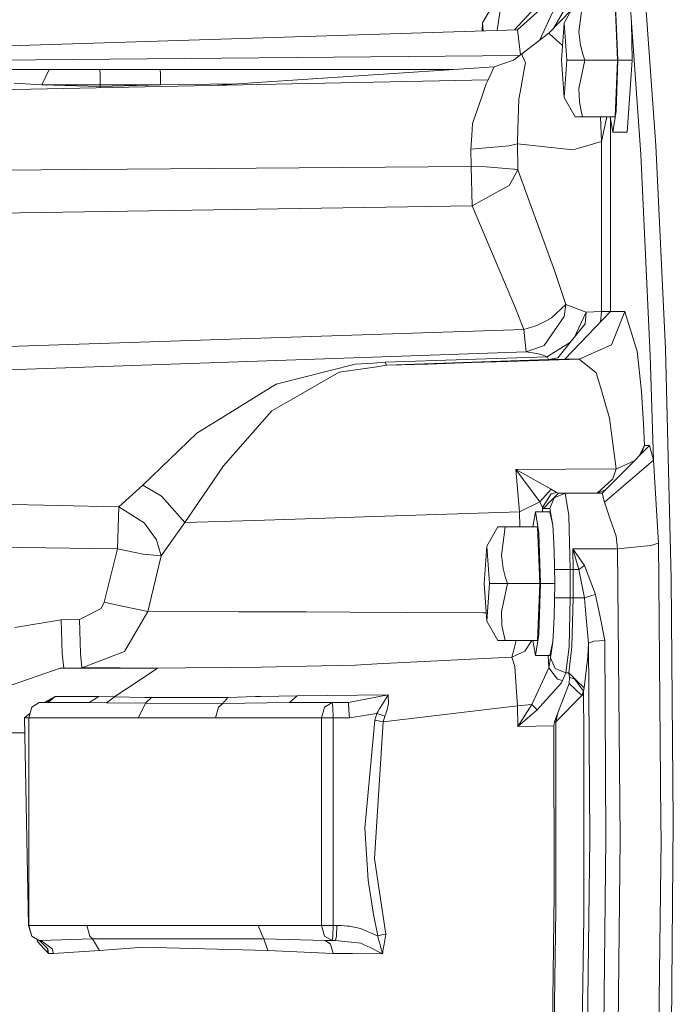
# Model space of a CAD drawing. Units: millimetres. Extents: x 975 to 8871, y -1525 to 1647.
# Drawn here: x 6486 to 6624, y -103 to 104 of the extents above; entities that cross this region are included whole.
import ezdxf

# ---------------------------------------------------------------- set-up
doc = ezdxf.new("R2010")
doc.units = ezdxf.units.MM
doc.layers.add('1', color=7, linetype='Continuous', true_color=0xffffff)

msp = doc.modelspace()

# ---------------------------------------------------------------- linework, layer by layer
at = {"layer": '1', "color": 18, "linetype": 'Continuous', "lineweight": 13}
for p, q in [((6590.160777, 101.348736), (6598.011172, 109.897557)), ((6600.521749, 110.086396), (6590.784734, 101.368211)), ((6595.524728, 99.241523), (6600.714391, 110.497735)), ((6598.39536, 101.681456), (6602.019971, 108.02222)), ((6611.895268, 95.002003), (6611.367887, 108.090244)), ((6614.780133, 102.908969), (6614.4082, 108.090244)), ((6585.803693, 106.914602), (6583.469098, 102.862276)), ((6587.344831, 106.914602), (6586.561143, 101.23638)), ((6597.40228, 100.662202), (6602.195745, 105.58201)), ((6602.963155, 106.914602), (6600.629514, 102.862276)), ((6604.504292, 106.914602), (6603.683179, 100.958295)), ((6611.799901, 95.002003), (6611.320203, 106.914602)), ((6617.726987, 107.264303), (6619.91853, 77.093229)), ((6583.469098, 102.862276), (6583.348674, 101.136109)), ((6583.469098, 102.862276), (6583.588999, 101.14361)), ((6600.629514, 102.862276), (6600.081151, 95.002003)), ((6600.629514, 102.862276), (6601.177876, 95.002003)), ((6614.780133, 102.908969), (6616.766637, 75.146779)), ((6614.780133, 102.908969), (6614.935582, 95.002003)), ((6590.784734, 101.368211), (6454.669331, 97.119632)), ((6591.411977, 96.119804), (6590.784734, 101.368211)), ((6591.68691, 96.337579), (6597.40228, 100.662202)), ((6598.366445, 99.783592), (6597.40228, 100.662202)), ((6600.237554, 98.079018), (6598.366445, 99.783592)), ((6603.683179, 100.958295), (6604.045575, 98.151453)), ((6600.237554, 98.079018), (6600.301729, 98.163783)), ((6600.237554, 98.079018), (6600.29957, 98.132843)), ((6600.237554, 98.079018), (6600.29814, 98.112342)), ((6604.045575, 98.151453), (6604.554837, 96.245766)), ((6591.276364, 96.012385), (6479.315465, 94.966941)), ((6591.68691, 96.337579), (6589.966481, 94.974823)), ((6591.890996, 95.848389), (6591.68691, 96.337579)), ((6591.890996, 95.848389), (6592.202847, 95.099688)), ((6604.983991, 95.002003), (6604.554837, 96.245766)), ((6526.631497, 89.709293), (6585.879987, 93.567185)), ((6585.879987, 93.567185), (6585.484212, 92.711806)), ((6585.879987, 93.567185), (6589.966481, 94.974823)), ((6592.485135, 94.4231), (6592.202847, 95.099688)), ((6592.485135, 94.4231), (6592.241948, 93.070634)), ((6600.081151, 95.002003), (6600.629514, 87.141722)), ((6601.177876, 95.002003), (6600.629514, 87.141722)), ((6604.983991, 95.002003), (6601.177876, 95.002003)), ((6604.983991, 95.002003), (6603.683179, 89.045696)), ((6611.799901, 95.002003), (6604.983991, 95.002003)), ((6611.320203, 83.089396), (6611.799901, 95.002003)), ((6611.895268, 95.002003), (6611.586278, 84.315494)), ((6611.895268, 95.002003), (6614.935582, 95.002003)), ((6614.935582, 95.002003), (6613.881772, 79.888999)), ((6483.493512, 93.001999), (6492.327397, 93.001999)), ((6490.804379, 89.801989), (6491.565412, 91.401987)), ((6492.327397, 93.001999), (6491.565412, 91.401987)), ((6492.327397, 93.001999), (6493.307775, 93.001999)), ((6494.933789, 93.001999), (6493.307775, 93.001999)), ((6494.933789, 93.001999), (6497.47247, 93.001999)), ((6497.47247, 93.001999), (6502.957051, 93.001999)), ((6502.957051, 93.001999), (6515.642827, 93.001999)), ((6503.036206, 92.064768), (6502.957051, 93.001999)), ((6503.036206, 92.064768), (6503.036206, 92.064738)), ((6503.068631, 89.801997), (6503.036206, 92.064738)), ((6515.642827, 93.001999), (6577.201207, 93.002077)), ((6515.721982, 92.064738), (6515.642827, 93.001999)), ((6515.755361, 89.801997), (6515.721982, 92.064738)), ((6584.644979, 90.899758), (6585.484212, 92.711806)), ((6592.241948, 93.070634), (6591.580098, 89.397125)), ((6456.547444, 88.271134), (6584.644979, 90.899758)), ((6484.952634, 90.13851), (6490.804379, 89.801989)), ((6490.804379, 89.801989), (6503.068631, 89.801997)), ((6490.804379, 89.801989), (6503.01904, 89.444377)), ((6503.01904, 89.444377), (6503.068631, 89.445956)), ((6503.068631, 89.801997), (6515.755361, 89.801997)), ((6503.068631, 89.445956), (6503.068631, 89.801997)), ((6503.068631, 89.445956), (6515.755361, 89.801997)), ((6503.080984, 89.226025), (6503.068631, 89.445956)), ((6515.755361, 89.801997), (6531.391155, 90.019212)), ((6584.240621, 90.024672), (6583.34512, 87.475531)), ((6584.644979, 90.899758), (6584.240621, 90.024672)), ((6591.112798, 86.799115), (6591.580098, 89.397125)), ((6603.683179, 89.045696), (6603.819554, 86.238854)), ((6583.34512, 87.475531), (6581.322377, 81.715524)), ((6602.963155, 83.089396), (6600.629514, 87.141722)), ((6590.900128, 80.417775), (6591.112798, 86.799115)), ((6603.819554, 86.238854), (6604.175275, 84.333166)), ((6604.504292, 83.089396), (6602.963155, 83.089396)), ((6604.175275, 84.333166), (6604.504292, 83.089396)), ((6611.320203, 83.089396), (6604.504292, 83.089396)), ((6608.455365, 77.94188), (6608.288982, 83.089396)), ((6609.616937, 83.089396), (6608.455365, 77.94188)), ((6610.840505, 79.888999), (6610.301993, 83.089396)), ((6610.840505, 79.888999), (6611.586278, 84.315494)), ((6581.322377, 81.715524), (6581.17265, 79.198822)), ((6610.374158, 42.169996), (6610.374158, 82.660518)), ((6581.17265, 79.198822), (6580.999082, 76.281421)), ((6590.900128, 80.417775), (6590.817159, 77.94331)), ((6613.881772, 79.888999), (6610.840505, 79.888999)), ((6586.674397, 76.7987), (6580.999082, 76.281421)), ((6586.674397, 76.7987), (6589.002316, 77.010885)), ((6589.002316, 77.010885), (6590.800946, 77.451855)), ((6590.800946, 77.451855), (6590.817159, 77.94331)), ((6590.800946, 77.451855), (6602.444356, 76.17709)), ((6590.800946, 77.451855), (6590.842908, 71.987227)), ((6606.756871, 77.443108), (6603.44476, 76.470621)), ((6608.455365, 77.94188), (6606.756871, 77.443108)), ((6608.455365, 42.17004), (6608.455365, 77.94188)), ((6619.91853, 77.093229), (6621.909802, 34.318227)), ((6580.999082, 76.281421), (6581.041043, 72.662845)), ((6602.444356, 76.17709), (6603.44476, 76.470621)), ((6618.730252, 32.957729), (6616.766637, 75.146779)), ((6581.041043, 72.662845), (6458.226277, 71.691041)), ((6581.041043, 72.662845), (6584.184354, 72.562702)), ((6581.041043, 72.662845), (6581.29186, 64.387783)), ((6584.184354, 72.562702), (6584.189122, 72.562568)), ((6590.011304, 72.116442), (6584.189122, 72.562568)), ((6590.842908, 71.987227), (6589.069074, 68.678834)), ((6590.011304, 72.116442), (6590.203946, 72.088137)), ((6590.203946, 72.088137), (6590.207761, 72.087564)), ((6590.842908, 71.987227), (6590.207761, 72.087564)), ((6598.645871, 50.624967), (6590.842908, 71.987227)), ((6587.07208, 67.577153), (6589.069074, 68.678834)), ((6587.07208, 67.577153), (6581.29186, 64.387783)), ((6581.29186, 64.387783), (6458.678741, 62.460435)), ((6590.362256, 42.876314), (6581.29186, 64.387783)), ((6601.001447, 43.658715), (6598.645871, 50.624967)), ((6601.001447, 43.658715), (6597.936337, 40.872701)), ((6601.001447, 43.658715), (6600.640004, 41.152596)), ((6605.256742, 42.061657), (6601.001447, 43.658715)), ((6590.362256, 42.876314), (6592.113202, 38.395252)), ((6605.256742, 42.061657), (6604.196256, 39.838985)), ((6605.02786, 39.620448), (6605.256742, 42.061657)), ((6608.455365, 42.17004), (6605.256742, 42.061657)), ((6605.528539, 37.139896), (6610.374158, 42.169996)), ((6608.455365, 42.17004), (6608.249224, 39.964162)), ((6610.374158, 42.169996), (6608.455365, 42.17004)), ((6613.392537, 42.169996), (6610.374158, 42.169996)), ((6610.561078, 35.19034), (6613.392537, 42.169996)), ((6615.697568, 34.721401), (6613.392537, 42.169996)), ((6594.842618, 39.2773), (6597.370809, 40.522069)), ((6600.640004, 41.152596), (6596.396153, 35.023734)), ((6597.421353, 40.55218), (6597.370809, 40.522069)), ((6597.421353, 40.55218), (6597.936337, 40.872701)), ((6605.02786, 39.620448), (6599.310582, 32.444183)), ((6604.196256, 39.838985), (6602.690988, 36.687231)), ((6592.113202, 38.395252), (6460.069929, 34.079194)), ((6592.113202, 38.395252), (6594.842618, 39.2773)), ((6592.638677, 33.70624), (6592.113202, 38.395252)), ((6601.948786, 35.755628), (6597.300237, 32.845754)), ((6605.528539, 37.139896), (6600.746816, 32.176089)), ((6610.561078, 35.19034), (6603.765195, 32.176085)), ((6592.638677, 33.70624), (6460.310971, 29.16176)), ((6596.396153, 35.023734), (6592.638677, 33.70624)), ((6594.85883, 33.35052), (6592.638677, 33.70624)), ((6594.85883, 33.35052), (6596.186345, 32.985445)), ((6615.697568, 34.721401), (6615.974133, 33.826608)), ((6616.85056, 25.34136), (6615.974133, 33.826608)), ((6623.149579, -13.932223), (6621.909802, 34.318227)), ((6556.703275, 31.09711), (6540.09599, 26.951414)), ((6560.517972, 31.356126), (6556.703275, 31.09711)), ((6560.517972, 31.356126), (6563.006108, 31.525094)), ((6563.006108, 31.525094), (6597.052281, 32.690413)), ((6563.25311, 30.876659), (6563.006108, 31.525094)), ((6563.25311, 30.876659), (6597.294515, 32.067794)), ((6566.438382, 30.974776), (6571.963971, 31.147361)), ((6571.963971, 31.147361), (6581.206029, 31.441186)), ((6581.206029, 31.441186), (6588.850682, 31.69021)), ((6603.765195, 32.176085), (6588.850682, 31.69021)), ((6597.052281, 32.690413), (6596.186345, 32.985445)), ((6597.052281, 32.690413), (6597.300237, 32.845754)), ((6597.294515, 32.067794), (6597.052281, 32.690413)), ((6597.294515, 32.067794), (6599.310582, 32.444183)), ((6600.746816, 32.176089), (6597.294515, 32.067794)), ((6603.765195, 32.176085), (6600.746816, 32.176089)), ((6603.765195, 32.176085), (6607.328122, 29.29897)), ((6618.730252, 32.957729), (6619.406407, 10.959923)), ((6553.277677, 29.439872), (6543.56355, 23.843011)), ((6561.245625, 30.587601), (6553.277677, 29.439872)), ((6561.245625, 30.587601), (6563.25311, 30.876659)), ((6566.438382, 30.974776), (6563.25311, 30.876659)), ((6607.328122, 29.29897), (6608.294194, 26.057253)), ((6540.09599, 26.951414), (6539.688771, 26.699549)), ((6538.769429, 26.130907), (6532.33785, 22.153772)), ((6538.769429, 26.130907), (6538.869565, 26.214041)), ((6538.769429, 26.130907), (6538.76994, 26.131223)), ((6539.688771, 26.699549), (6538.869565, 26.214041)), ((6609.219258, 22.949526), (6608.294194, 26.057253)), ((6617.308324, 18.578358), (6616.85056, 25.34136)), ((6543.56355, 23.843011), (6539.178555, 21.316396)), ((6610.165303, 19.774731), (6609.219258, 22.949526)), ((6532.33785, 22.153772), (6527.93855, 19.433046)), ((6528.973287, 9.761511), (6539.130872, 21.288823)), ((6539.178555, 21.316396), (6539.130872, 21.288823)), ((6527.93855, 19.433046), (6523.37045, 16.607689)), ((6611.548131, 9.095193), (6610.165303, 19.774731)), ((6523.37045, 16.607689), (6512.036031, 5.727451)), ((6617.543881, 14.002004), (6617.308324, 18.578358)), ((6618.554776, 14.002), (6613.56706, 9.002)), ((6617.543881, 14.002004), (6616.28888, 11.730524)), ((6616.828934, 12.271908), (6617.543881, 14.002004)), ((6618.554776, 14.002), (6617.543881, 14.002004)), ((6619.406407, 10.959923), (6618.554776, 14.002)), ((6619.406407, 10.959923), (6609.10291, 2.129952)), ((6615.454524, 10.894113), (6611.818974, 9.22016)), ((6620.436376, -6.511285), (6619.406407, 10.959923)), ((6528.819745, 9.537863), (6520.827954, -2.148608)), ((6528.973287, 9.761511), (6528.819745, 9.537863)), ((6611.548131, 9.095193), (6590.487187, 8.996561)), ((6590.487187, 8.996561), (6591.207211, 0.11384)), ((6597.853368, 4.840788), (6590.487187, 8.996561)), ((6595.486348, 2.225642), (6590.487187, 8.996561)), ((6613.56706, 9.002), (6608.579343, 4.002)), ((6610.838597, 7.021638), (6611.548131, 9.095193)), ((6611.548131, 9.095193), (6611.818974, 9.22016)), ((6607.5675, 4.002), (6610.838597, 7.021638)), ((6512.036031, 5.727451), (6506.977742, 1.17484)), ((6515.945142, 3.418082), (6512.036031, 5.727451)), ((6595.486348, 2.225642), (6597.853368, 4.840788)), ((6598.990148, 4.139997), (6597.853368, 4.840788)), ((6598.990148, 4.139997), (6597.897237, 3.838889)), ((6599.440282, 4.001992), (6598.990148, 4.139997)), ((6609.294713, 4.719132), (6607.567508, 4.002)), ((6506.977742, 1.17484), (6460.880249, 2.077536)), ((6515.945142, 3.418082), (6517.119115, 2.079684)), ((6520.827954, -2.148608), (6517.119115, 2.079684)), ((6595.486348, 2.225642), (6591.207211, 0.11384)), ((6596.064275, 0.984149), (6595.486348, 2.225642)), ((6596.064275, 0.984149), (6597.897237, 3.838889)), ((6597.844785, 2.401992), (6596.248334, 0.80199)), ((6598.540967, 3.064742), (6597.606366, 0.802)), ((6599.440282, 4.001992), (6597.844785, 2.401992)), ((6600.798314, 4.002), (6598.540967, 3.064742)), ((6600.798314, 4.002), (6599.440282, 4.001992)), ((6601.587956, -0.684291), (6600.798314, 4.002)), ((6608.579343, 4.002), (6600.798314, 4.002)), ((6609.10291, 2.129952), (6608.579343, 4.002)), ((6610.254949, -1.227748), (6609.10291, 2.129952)), ((6506.977742, 1.17484), (6506.734555, -7.682848)), ((6512.304967, -2.199841), (6506.977742, 1.17484)), ((6591.207211, 0.11384), (6560.741132, -0.889183)), ((6591.281717, -3.0854), (6591.207211, 0.11384)), ((6594.566052, 0.115), (6594.026851, -3.0854)), ((6594.566052, 0.115), (6597.606366, 0.115)), ((6595.310872, -4.311495), (6594.566052, 0.115)), ((6596.064275, 0.984149), (6596.08409, 0.115)), ((6596.248334, 0.80199), (6596.064275, 0.984149)), ((6597.606366, 0.802), (6596.248334, 0.80199)), ((6598.22244, -2.737538), (6597.606366, 0.802)), ((6598.22244, -2.737538), (6597.606366, 0.115)), ((6535.479253, -1.697526), (6520.827954, -2.148608)), ((6535.479253, -1.697526), (6550.411885, -1.219688)), ((6550.411885, -1.219688), (6558.536237, -0.959722)), ((6558.536237, -0.959722), (6560.741132, -0.889183)), ((6601.914113, -11.998), (6601.587956, -0.684291)), ((6611.546224, -4.992766), (6610.254949, -1.227748)), ((6512.304967, -2.199841), (6514.918035, -5.806487)), ((6520.827954, -2.148608), (6515.846913, -9.130907)), ((6586.688703, -3.0854), (6584.354108, -7.137722)), ((6586.688703, -3.0854), (6587.163632, -3.0854)), ((6587.163632, -3.0854), (6587.750142, -3.0854)), ((6588.22984, -3.0854), (6587.407773, -9.041704)), ((6587.750142, -3.0854), (6588.22984, -3.0854)), ((6595.045751, -3.0854), (6588.22984, -3.0854)), ((6595.045751, -3.0854), (6595.525449, -14.998)), ((6598.405545, -5.150062), (6598.22244, -2.737538)), ((6515.846913, -9.130907), (6514.918035, -5.806487)), ((6595.619863, -14.998), (6595.310872, -4.311495)), ((6598.405545, -5.150062), (6598.544782, -8.111178)), ((6611.860936, -7.698967), (6611.546224, -4.992766)), ((6506.734555, -7.682848), (6460.921914, -7.075881)), ((6506.734555, -7.682848), (6503.861135, -18.925127)), ((6506.734555, -7.682848), (6510.05811, -8.418023)), ((6584.354108, -7.137722), (6583.805745, -14.998)), ((6584.354108, -7.137722), (6584.902471, -14.998)), ((6598.660176, -14.998), (6598.544782, -8.111178)), ((6602.472013, -7.698967), (6603.713696, -11.998)), ((6602.472013, -7.698967), (6602.513021, -11.998)), ((6604.907697, -11.190418), (6602.472013, -7.698967)), ((6611.860936, -7.698967), (6602.472013, -7.698967)), ((6611.860936, -7.698967), (6618.851369, -6.975561)), ((6611.860936, -7.698967), (6612.405484, -68.596557)), ((6618.851369, -6.975561), (6620.436376, -6.511285)), ((6620.506948, -14.369228), (6620.436376, -6.511285)), ((6512.076085, -8.779531), (6510.05811, -8.418023)), ((6515.846913, -9.130907), (6512.076085, -8.779531)), ((6513.109868, -20.839017), (6515.846913, -9.130907)), ((6587.407773, -9.041704), (6587.770169, -11.848549)), ((6587.770169, -11.848549), (6588.279431, -13.754232)), ((6599.591916, -11.998), (6598.609909, -11.998)), ((6601.914113, -11.998), (6599.591916, -11.998)), ((6601.914113, -11.998), (6601.914113, -17.998001)), ((6602.513021, -11.998), (6601.914113, -11.998)), ((6602.513021, -17.998001), (6602.513021, -11.998)), ((6603.713696, -11.998), (6602.513021, -11.998)), ((6604.907697, -11.190418), (6603.713696, -11.998)), ((6604.863828, -17.998001), (6603.713696, -11.998)), ((6607.208913, -17.281989), (6604.907697, -11.190418)), ((6588.709538, -14.998), (6588.279431, -13.754232)), ((6620.959943, -65.061375), (6620.506948, -14.369228)), ((6623.149579, -13.932223), (6623.571103, -64.998001)), ((6583.805745, -14.998), (6584.354108, -22.858277)), ((6584.902471, -14.998), (6584.354108, -22.858277)), ((6588.709538, -14.998), (6584.902471, -14.998)), ((6588.709538, -14.998), (6587.407773, -20.954303)), ((6595.525449, -14.998), (6588.709538, -14.998)), ((6595.045751, -26.910599), (6595.525449, -14.998)), ((6595.310872, -25.684506), (6595.619863, -14.998)), ((6598.660176, -14.998), (6595.619863, -14.998)), ((6598.660176, -14.998), (6598.544782, -21.884821)), ((6599.591916, -17.998001), (6598.609909, -17.998001)), ((6601.914113, -17.998001), (6599.591916, -17.998001)), ((6601.914113, -17.998001), (6601.652806, -28.301168)), ((6602.513021, -17.998001), (6601.914113, -17.998001)), ((6602.253621, -28.252322), (6602.513021, -17.998001)), ((6604.846662, -17.998001), (6602.513021, -17.998001)), ((6604.863828, -17.998001), (6604.846662, -17.998001)), ((6607.110684, -17.311975), (6604.863828, -17.998001)), ((6604.863828, -17.998001), (6604.950612, -18.928073)), ((6607.208913, -17.281989), (6607.110684, -17.311975)), ((6607.378667, -18.117402), (6607.208913, -17.281989)), ((6607.693379, -19.67114), (6607.378667, -18.117402)), ((6503.285115, -20.225119), (6498.683637, -22.547025)), ((6503.861135, -18.925127), (6503.285115, -20.225119)), ((6506.681149, -19.548031), (6503.861135, -18.925127)), ((6513.109868, -20.839017), (6506.681149, -19.548031)), ((6604.950612, -18.928073), (6605.107968, -20.608773)), ((6605.107968, -20.608773), (6605.330174, -22.984732)), ((6608.164495, -21.998338), (6607.693379, -19.67114)), ((6494.870847, -22.606943), (6485.137647, -24.223164)), ((6498.683637, -22.547025), (6494.870847, -22.606943)), ((6495.092099, -29.743688), (6494.870847, -22.606943)), ((6498.683637, -22.547025), (6498.904889, -29.679717)), ((6508.189862, -29.243587), (6513.109868, -20.839017)), ((6532.166188, -20.889083), (6513.109868, -20.839017)), ((6532.166188, -20.889083), (6546.231931, -20.940783)), ((6546.36926, -20.941287), (6546.231931, -20.940783)), ((6555.607503, -20.975241), (6546.36926, -20.941287)), ((6555.607503, -20.975241), (6567.778295, -21.051379)), ((6583.620732, -21.150487), (6567.778295, -21.051379)), ((6583.620732, -21.150487), (6584.235234, -21.154332)), ((6587.407773, -20.954303), (6587.544148, -23.761149)), ((6598.544782, -21.884821), (6598.405545, -24.845937)), ((6609.164899, -26.934616), (6608.164495, -21.998338)), ((6586.688703, -26.910599), (6584.354108, -22.858277)), ((6587.544148, -23.761149), (6587.899869, -25.666833)), ((6605.752652, -27.50578), (6605.330174, -22.984732)), ((6587.899869, -25.666833), (6588.22984, -26.910599)), ((6594.566052, -30.111), (6595.310872, -25.684506)), ((6598.22244, -27.258461), (6598.405545, -24.845937)), ((6588.22984, -26.910599), (6586.688703, -26.910599)), ((6595.045751, -26.910599), (6588.22984, -26.910599)), ((6590.512927, -26.910599), (6589.944547, -29.193681)), ((6592.383092, -29.21335), (6593.851819, -26.910599)), ((6594.566052, -30.111), (6594.026851, -26.910599)), ((6598.22244, -27.258461), (6597.606366, -30.111)), ((6598.22244, -27.258461), (6597.758954, -30.610254)), ((6601.652806, -28.301168), (6600.989049, -33.763275)), ((6601.596539, -33.74102), (6602.253621, -28.252322)), ((6605.752652, -27.50578), (6605.61723, -30.303186)), ((6606.842702, -27.101906), (6605.752652, -27.50578)), ((6605.986302, -68.542555), (6605.752652, -27.50578)), ((6609.164899, -26.934616), (6606.842702, -27.101906)), ((6609.40141, -68.596557), (6609.164899, -26.934616)), ((6495.389646, -32.75222), (6495.092099, -29.743688)), ((6499.201482, -32.686614), (6498.904889, -29.679717)), ((6508.157437, -29.255966), (6499.201482, -32.686614)), ((6508.189862, -29.243587), (6508.157437, -29.255966)), ((6561.300939, -31.87611), (6579.624837, -30.95415)), ((6589.631742, -30.450653), (6579.624837, -30.95415)), ((6589.631742, -30.450653), (6589.944547, -29.193681)), ((6592.383092, -29.21335), (6589.631742, -30.450653)), ((6590.281194, -32.388669), (6589.631742, -30.450653)), ((6597.606366, -30.111), (6594.566052, -30.111)), ((6597.383206, -32.677453), (6597.27796, -30.111)), ((6597.758954, -30.610254), (6597.383206, -32.677453)), ((6598.720258, -32.839764), (6597.758954, -30.610254)), ((6604.828542, -36.889657), (6605.61723, -30.303186)), ((6483.384793, -36.68474), (6494.63815, -32.77545)), ((6495.389646, -32.75222), (6494.63815, -32.77545)), ((6499.201482, -32.686614), (6495.389646, -32.75222)), ((6495.389646, -32.75222), (6505.424207, -32.738902)), ((6507.277196, -32.706629), (6499.201482, -32.686614)), ((6515.11163, -32.726046), (6505.424207, -32.738902)), ((6507.277196, -32.706629), (6515.11163, -32.726046)), ((6515.11163, -32.726046), (6509.750073, -36.305442)), ((6521.005338, -32.697219), (6515.11163, -32.726046)), ((6521.005338, -32.697219), (6530.625051, -32.650165)), ((6530.625051, -32.650165), (6536.885922, -32.519449)), ((6549.607938, -32.253794), (6536.885922, -32.519449)), ((6549.607938, -32.253794), (6556.765264, -32.104354)), ((6556.765264, -32.104354), (6561.300939, -31.87611)), ((6590.555852, -36.68968), (6590.281194, -32.388669)), ((6597.383206, -32.677453), (6593.853658, -40.415555)), ((6599.201863, -35.07496), (6597.383206, -32.677453)), ((6600.989049, -33.763275), (6598.720258, -32.839764)), ((6599.201863, -35.07496), (6600.235646, -35.35489)), ((6600.989049, -33.763275), (6600.235646, -35.35489)), ((6601.596539, -33.74102), (6600.989049, -33.763275)), ((6601.596539, -33.74102), (6601.712888, -34.71921)), ((6601.596539, -33.74102), (6603.222554, -35.325829)), ((6601.712888, -34.71921), (6601.636594, -35.949823)), ((6601.712888, -34.71921), (6602.805799, -34.995962)), ((6604.685491, -37.567955), (6602.805799, -34.995962)), ((6507.814115, -37.597753), (6509.750073, -36.305442)), ((6590.810483, -40.670279), (6590.555852, -36.68968)), ((6600.038236, -35.870597), (6594.939893, -41.515481)), ((6601.636594, -35.949823), (6599.281018, -42.141769)), ((6600.235646, -35.35489), (6600.038236, -35.870597)), ((6604.300206, -38.51321), (6601.636594, -35.949823)), ((6604.828542, -36.889657), (6603.222554, -35.325829)), ((6604.685491, -37.567955), (6604.828542, -36.889657)), ((6492.82903, -39.130908), (6491.759007, -39.687913)), ((6493.614858, -38.721774), (6492.093751, -39.997999)), ((6492.959683, -39.155722), (6492.223447, -39.643005)), ((6492.82903, -39.130908), (6493.288701, -38.891435)), ((6493.307775, -38.924877), (6492.959683, -39.155722)), ((6493.288701, -38.891435), (6493.477529, -38.793415)), ((6493.47276, -38.815845), (6493.307775, -38.924877)), ((6493.512815, -38.78941), (6493.47276, -38.815845)), ((6493.477529, -38.793415), (6493.55573, -38.752556)), ((6493.551915, -38.763318), (6493.512815, -38.78941)), ((6493.614858, -38.721774), (6493.551915, -38.763318)), ((6493.55573, -38.752556), (6493.572896, -38.743418)), ((6493.572896, -38.743418), (6493.590062, -38.734753)), ((6493.614858, -38.721774), (6493.590062, -38.734753)), ((6493.614858, -38.721774), (6502.762502, -38.719691)), ((6502.762502, -38.719691), (6500.743573, -39.998002)), ((6502.762502, -38.719691), (6506.084149, -38.752094)), ((6506.084149, -38.752094), (6504.354184, -40.018171)), ((6507.814115, -37.597753), (6506.084149, -38.752094)), ((6506.084149, -38.752094), (6512.477582, -38.919203)), ((6512.477582, -38.919203), (6513.850873, -38.955104)), ((6512.61205, -40.146116), (6513.850873, -38.955104)), ((6513.850873, -38.955104), (6524.619763, -38.927902)), ((6524.619763, -38.927902), (6529.889768, -38.914587)), ((6528.839772, -40.153679), (6529.889768, -38.914587)), ((6529.889768, -38.914587), (6535.749143, -38.73748)), ((6536.800092, -38.70751), (6535.749143, -38.73748)), ((6536.800092, -38.70751), (6544.456189, -38.557295)), ((6542.879766, -39.997995), (6544.456189, -38.557295)), ((6544.456189, -38.557295), (6544.51341, -38.556635)), ((6563.609784, -38.337257), (6544.51341, -38.556635)), ((6563.609784, -38.337257), (6555.260365, -39.998006)), ((6563.609784, -38.337257), (6562.408154, -40.309262)), ((6563.647931, -40.229019), (6563.609784, -38.337257)), ((6604.300206, -38.51321), (6598.834699, -44.052098)), ((6604.300206, -38.51321), (6604.685491, -37.567955)), ((6604.69312, -38.210403), (6604.300206, -38.51321)), ((6604.69312, -38.210403), (6604.685491, -37.567955)), ((6604.759877, -46.295013), (6604.69312, -38.210403)), ((6488.039678, -43.198001), (6488.691037, -40.935259)), ((6490.262692, -39.997999), (6488.691037, -40.935259)), ((6500.743573, -39.998002), (6490.262692, -39.997999)), ((6491.759007, -39.687913), (6491.430973, -39.997999)), ((6491.687385, -39.997999), (6492.223447, -39.643005)), ((6500.743573, -39.998002), (6504.354184, -40.018171)), ((6504.354184, -40.018171), (6512.61205, -40.146116)), ((6512.035077, -41.280545), (6511.060422, -43.19796)), ((6512.61205, -40.146116), (6512.035077, -41.280545)), ((6512.61205, -40.146116), (6528.839772, -40.153679)), ((6527.306264, -43.19793), (6527.944272, -40.945947)), ((6527.944272, -40.945947), (6528.839772, -40.153679)), ((6528.839772, -40.153679), (6542.879766, -39.997995)), ((6542.879766, -39.997995), (6551.820462, -39.997999)), ((6550.241178, -40.945947), (6550.083821, -41.497421)), ((6550.241178, -40.945947), (6551.820462, -39.997999)), ((6551.820462, -39.997999), (6551.977818, -40.935259)), ((6555.260365, -39.998006), (6551.820462, -39.997999)), ((6551.977818, -40.935259), (6552.043622, -43.198001)), ((6555.260365, -39.998006), (6555.371945, -41.598)), ((6561.823552, -41.269701), (6561.418241, -41.935239)), ((6561.823552, -41.269701), (6562.408154, -40.310003)), ((6562.408154, -40.309262), (6562.408154, -40.310003)), ((6590.810483, -40.670279), (6562.565511, -44.002581)), ((6563.405698, -41.44872), (6563.601201, -40.466212)), ((6563.647931, -40.229019), (6563.601201, -40.466212)), ((6593.853658, -40.415555), (6590.810483, -40.670279)), ((6590.847676, -45.005016), (6590.810483, -40.670279)), ((6590.847676, -45.005016), (6593.853658, -40.415555)), ((6594.939893, -41.515481), (6593.853658, -40.415555)), ((6488.325928, -42.203601), (6487.12415, -43.198001)), ((6487.12415, -43.198001), (6488.039678, -43.198001)), ((6487.12415, -43.198001), (6488.002484, -86.797997)), ((6488.039678, -43.198001), (6511.060422, -43.19796)), ((6488.039678, -43.198001), (6488.039678, -86.797997)), ((6511.060422, -43.19796), (6527.306264, -43.19793)), ((6527.306264, -43.19793), (6549.597447, -43.198001)), ((6549.597447, -43.198001), (6550.083821, -41.497421)), ((6549.597447, -43.198001), (6552.043622, -43.198001)), ((6549.597447, -43.198001), (6549.597447, -86.797997)), ((6552.043622, -43.198001), (6552.043622, -86.797997)), ((6555.483525, -43.198001), (6552.043622, -43.198001)), ((6555.371945, -41.598), (6555.483525, -43.198001)), ((6561.221784, -42.257383), (6555.483525, -43.198001)), ((6561.221784, -42.257383), (6560.83936, -43.661539)), ((6561.418241, -41.935239), (6561.221784, -42.257383)), ((6562.110608, -42.561952), (6561.221784, -42.257383)), ((6562.111562, -42.562071), (6562.110608, -42.561952)), ((6562.521642, -42.700328), (6562.111562, -42.562071)), ((6562.521642, -42.700328), (6562.783902, -42.787794)), ((6562.565511, -44.002581), (6562.942212, -42.840097)), ((6562.942212, -42.840097), (6562.783902, -42.787794)), ((6563.095754, -42.433232), (6562.942212, -42.840097)), ((6563.144391, -42.302035), (6563.095754, -42.433232)), ((6563.144391, -42.302035), (6563.405698, -41.44872)), ((6594.939893, -41.515481), (6590.847676, -45.005016)), ((6598.600095, -44.066485), (6599.281018, -42.141769)), ((6598.834699, -44.052098), (6599.281018, -42.141769)), ((6560.83936, -43.661539), (6558.727925, -66.37077)), ((6562.565511, -44.002581), (6560.762113, -72.765715)), ((6562.565511, -44.002581), (6560.83936, -43.661539)), ((6598.472302, -44.897404), (6590.847676, -45.005016)), ((6598.472302, -44.897404), (6598.600095, -44.066485)), ((6598.472302, -44.897404), (6598.510449, -79.117939)), ((6598.834699, -44.052098), (6598.600095, -44.066485)), ((6598.849957, -80.308869), (6598.834699, -44.052098)), ((6477.112477, -46.334021), (6487.187108, -46.323191)), ((6604.759877, -46.295013), (6604.75034, -81.113748)), ((6620.959943, -65.061375), (6620.992368, -68.671145)), ((6623.571103, -64.998001), (6623.149579, -116.063781)), ((6558.727925, -66.37077), (6559.420293, -77.30604)), ((6605.30824, -128.232539), (6605.986302, -68.542555)), ((6608.713811, -129.195854), (6609.40141, -68.596557)), ((6611.717885, -129.195854), (6612.405484, -68.596557)), ((6620.992368, -68.671145), (6620.461171, -115.486123)), ((6560.762113, -72.765715), (6561.819737, -79.851538)), ((6559.420293, -77.30604), (6560.495084, -84.538311)), ((6563.130086, -88.631921), (6561.819737, -79.851538)), ((6598.046964, -115.910269), (6598.496144, -80.268145)), ((6598.496144, -80.268145), (6598.500913, -79.852544)), ((6598.510449, -79.117939), (6598.500913, -79.852544)), ((6598.849957, -80.308869), (6598.849957, -80.381282)), ((6598.851865, -83.602838), (6598.849957, -80.381282)), ((6604.75034, -81.113748), (6604.749387, -85.171409)), ((6560.495084, -84.538311), (6561.412519, -89.015849)), ((6598.416989, -115.97041), (6598.851865, -83.602838)), ((6487.965291, -84.951743), (6487.965291, -86.797997)), ((6487.965291, -86.797997), (6488.031366, -86.89291)), ((6488.002484, -86.797997), (6487.965291, -86.797997)), ((6488.002484, -86.797997), (6488.691037, -89.060739)), ((6488.039678, -86.797997), (6488.002484, -86.797997)), ((6488.039678, -86.797997), (6500.263875, -86.79802)), ((6488.039678, -86.797997), (6488.691037, -89.060739)), ((6500.263875, -86.79802), (6500.91142, -89.060739)), ((6536.246961, -86.79802), (6500.263875, -86.79802)), ((6549.597447, -86.797997), (6536.246961, -86.79802)), ((6536.246961, -86.79802), (6537.115758, -88.849172)), ((6549.597447, -86.797997), (6550.241178, -89.050055)), ((6552.043622, -86.797997), (6549.597447, -86.797997)), ((6552.043622, -86.797997), (6551.977818, -89.060739)), ((6552.043622, -86.797997), (6552.795117, -86.797997)), ((6552.795117, -86.797997), (6552.729314, -89.060739)), ((6553.832715, -86.825915), (6552.795117, -86.797997)), ((6553.832715, -86.825915), (6555.091565, -86.947747)), ((6604.196256, -123.225994), (6604.749387, -85.171409)), ((6537.115758, -88.849172), (6537.453359, -89.645617)), ((6555.091565, -86.947747), (6555.479711, -86.985283)), ((6555.479711, -86.985283), (6557.792371, -87.463327)), ((6557.792371, -87.463327), (6561.371511, -88.998042)), ((6562.271779, -88.823885), (6561.412519, -89.015849)), ((6562.271779, -88.823885), (6563.130086, -88.631921)), ((6563.130086, -88.631921), (6562.761968, -90.779692)), ((6488.691037, -89.060739), (6490.262692, -89.997999)), ((6489.909833, -90.221263), (6489.781039, -89.710764)), ((6489.909833, -90.221263), (6491.259282, -91.699466)), ((6490.586942, -89.998022), (6490.262692, -89.997999)), ((6490.330408, -89.998004), (6491.450017, -91.136172)), ((6501.470273, -89.645609), (6490.586942, -89.998022)), ((6492.151921, -91.13314), (6490.586942, -89.998022)), ((6500.91142, -89.060739), (6501.470273, -89.645609)), ((6501.470273, -89.645609), (6502.927487, -92.053071)), ((6537.453359, -89.645617), (6501.470273, -89.645609)), ((6537.453359, -89.645617), (6538.334554, -92.052989)), ((6550.363248, -89.997999), (6537.453359, -89.645617)), ((6551.820462, -89.997999), (6550.241178, -89.050055)), ((6551.471417, -90.781145), (6550.363248, -89.997999)), ((6551.820462, -89.997999), (6550.363248, -89.997999)), ((6551.471417, -90.781145), (6552.036946, -92.747249)), ((6551.977818, -89.060739), (6551.820462, -89.997999)), ((6552.571958, -89.997999), (6551.820462, -89.997999)), ((6552.72836, -89.065842), (6552.571958, -89.997999)), ((6552.571958, -89.997999), (6554.524129, -90.187497)), ((6552.729314, -89.060739), (6552.72836, -89.065842)), ((6554.524129, -90.187497), (6557.837193, -90.509191)), ((6557.837193, -90.509191), (6558.590596, -90.877309)), ((6558.590596, -90.877309), (6559.802716, -91.469191)), ((6561.412519, -89.015849), (6561.371511, -88.998042)), ((6561.412519, -89.015849), (6561.53745, -89.477457)), ((6561.53745, -89.477457), (6561.917012, -90.87719)), ((6561.917012, -90.878248), (6561.917012, -90.87719)), ((6562.164968, -91.791928), (6561.917012, -90.878248)), ((6562.589353, -91.782913), (6562.761968, -90.779692)), ((6491.820996, -92.314444), (6491.259282, -91.699466)), ((6491.450017, -91.136172), (6492.018407, -91.714986)), ((6492.051785, -92.566945), (6491.820996, -92.314444)), ((6491.866525, -91.560319), (6491.96214, -91.885559)), ((6491.96214, -91.885559), (6491.989797, -91.978423)), ((6492.0165, -92.070974), (6491.989797, -91.978423)), ((6492.0165, -92.070974), (6492.070859, -92.254549)), ((6492.215817, -92.747249), (6492.018407, -91.714986)), ((6492.051785, -92.566945), (6492.134755, -92.65849)), ((6492.215817, -92.747249), (6492.070859, -92.254549)), ((6492.168134, -92.694812), (6492.134755, -92.65849)), ((6492.151921, -91.13314), (6492.933934, -91.700725)), ((6492.175763, -92.703082), (6492.168134, -92.694812)), ((6492.175763, -92.703082), (6492.182439, -92.710905)), ((6492.19579, -92.72489), (6492.182439, -92.710905)), ((6492.215817, -92.747249), (6492.19579, -92.72489)), ((6493.216222, -92.747249), (6492.215817, -92.747249)), ((6492.933934, -91.700725), (6493.216222, -92.747249)), ((6502.927487, -92.053071), (6493.216222, -92.747249)), ((6502.927487, -92.053071), (6510.366147, -91.503918)), ((6511.735623, -91.402814), (6510.366147, -91.503918)), ((6538.334554, -92.052989), (6511.735623, -91.402814)), ((6552.036946, -92.747249), (6538.334554, -92.052989)), ((6556.125348, -92.74821), (6552.036946, -92.747249)), ((6562.424367, -92.749692), (6556.125348, -92.74821)), ((6562.424367, -92.749692), (6559.802716, -91.469191)), ((6562.272733, -92.189744), (6562.164968, -91.791928)), ((6562.351888, -92.482992), (6562.272733, -92.189744)), ((6562.379544, -92.58619), (6562.351888, -92.482992)), ((6562.393849, -92.638187), (6562.379544, -92.58619)), ((6562.407201, -92.686601), (6562.393849, -92.638187)), ((6562.424367, -92.749692), (6562.407201, -92.686601)), ((6562.424367, -92.749692), (6562.43295, -92.697337)), ((6562.43295, -92.697337), (6562.440579, -92.653558)), ((6562.440579, -92.653558), (6562.449162, -92.604421)), ((6562.449162, -92.604421), (6562.466329, -92.503063)), ((6562.466329, -92.503063), (6562.517827, -92.203356)), ((6562.517827, -92.203356), (6562.589353, -91.782913))]:
    msp.add_line(p, q, dxfattribs=at)

doc.saveas('drawing.dxf')
